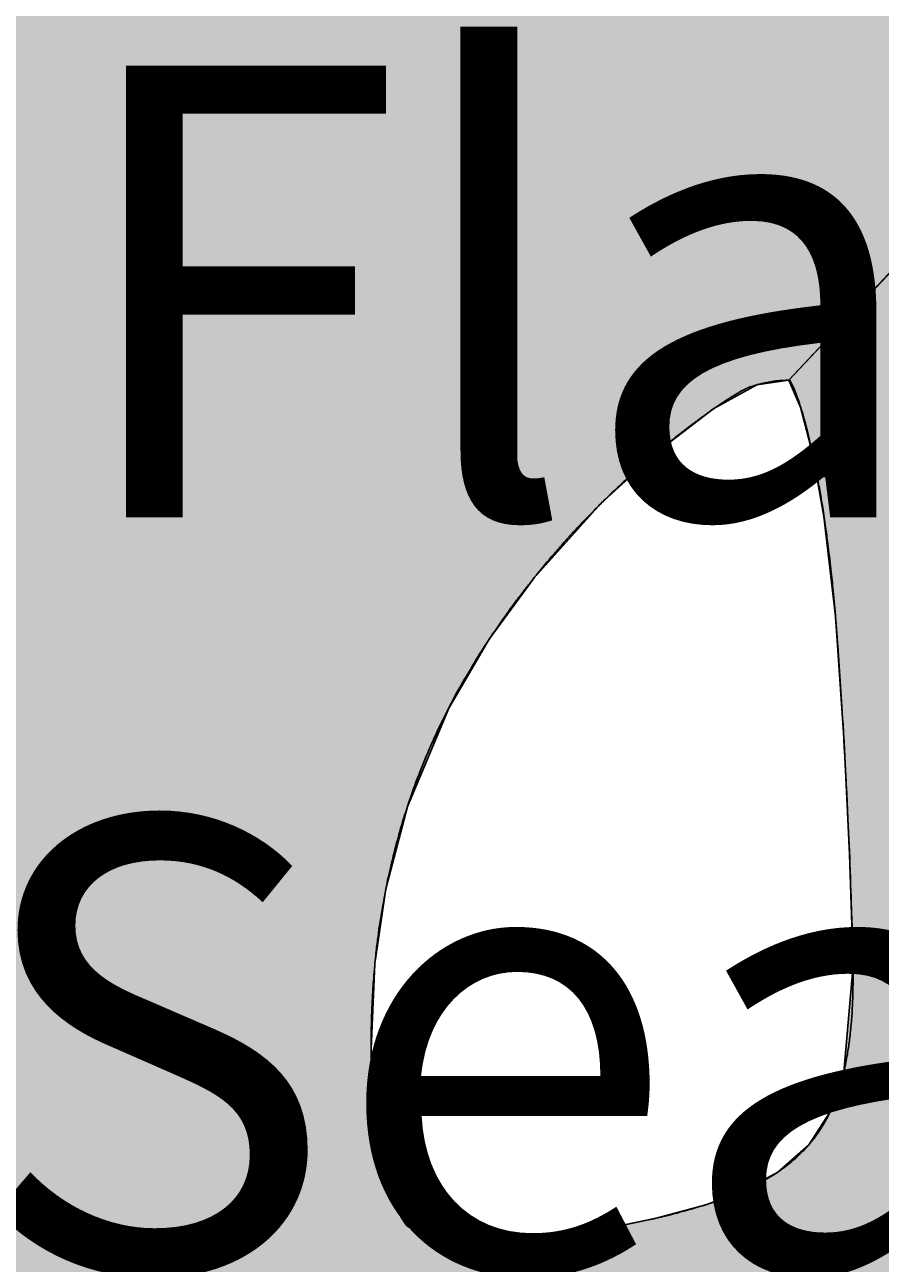
# Model space of a CAD drawing. Extents: x 1.4 to 15.1, y 1.4 to 21.8.
# Drawn here: x 11.9 to 12.1, y 4.5 to 4.8 of the extents above; entities that cross this region are included whole.
import ezdxf

# ---------------------------------------------------------------- set-up
doc = ezdxf.new("R2010")
doc.units = 0
doc.header["$LTSCALE"] = 15
for name, color, linetype in [('COLOUR', 7, 'Continuous'), ('INSTALLATIONDETAILSF', 7, 'Continuous'), ('INSTALLATIONDETAILSGF', 7, 'Continuous'), ('LAYER01', 7, 'Continuous')]:
    doc.layers.add(name, color=color, linetype=linetype)
doc.styles.add('ARIAL', font='arial.ttf')

msp = doc.modelspace()

# ---------------------------------------------------------------- hatches: boundary and pattern name
at = {"layer": 'COLOUR', "linetype": 'Continuous'}
msp.add_hatch(color=251, dxfattribs=at).paths.add_polyline_path([(11.71642, 4.76729), (11.72104, 4.78354), (11.72898, 4.79959), (11.73541, 4.80816), (11.74399, 4.81605), (11.75494, 4.82311), (11.76761, 4.82843), (11.79998, 4.83494), (11.81846, 4.83722), (11.83325, 4.83879), (11.8537, 4.8405), (11.87812, 4.84185), (11.91806, 4.84265), (11.95048, 4.84206), (11.9894, 4.83976), (12.02166, 4.83663), (12.04674, 4.83338), (12.06671, 4.82883), (12.07737, 4.8247), (12.08795, 4.81873), (12.0992, 4.80911), (12.10857, 4.79639), (12.11696, 4.77604), (12.05065, 4.70533), (12.04357, 4.70431), (12.03406, 4.69905), (12.0224, 4.69012), (12.00906, 4.67803), (11.99423, 4.66156), (11.98429, 4.64797), (11.97538, 4.63276), (11.96622, 4.61094), (11.96144, 4.59271), (11.95902, 4.5762), (11.95818, 4.55728), (11.95996, 4.53227), (11.96425, 4.52107), (11.96888, 4.51682), (11.9756, 4.51551), (11.98421, 4.51506), (11.99609, 4.51565), (12.00481, 4.51671), (12.01317, 4.51811), (12.02155, 4.51986), (12.0323, 4.52279), (12.04105, 4.52607), (12.04822, 4.53001), (12.05505, 4.53604), (12.05969, 4.54311), (12.06283, 4.55211), (12.06488, 4.5758), (12.06409, 4.60041), (12.06287, 4.62509), (12.06098, 4.65302), (12.05844, 4.6752), (12.05597, 4.6889), (12.05326, 4.69936), (12.05068, 4.70533), (12.11704, 4.77575), (12.11839, 4.77057), (12.11959, 4.76513), (12.12125, 4.75609), (12.1226, 4.74704), (12.13084, 4.68597), (12.13735, 4.62539), (12.14226, 4.53703), (12.14234, 4.52536), (12.14157, 4.51547), (12.13886, 4.5018), (12.13416, 4.48842), (12.12856, 4.47743), (12.12065, 4.46597), (12.11306, 4.45771), (12.10283, 4.44928), (12.09243, 4.44316), (12.08041, 4.4382), (12.06848, 4.43462), (12.05684, 4.43146), (12.04437, 4.42831), (12.03082, 4.42515), (12.0209, 4.42305), (12.00842, 4.42031), (11.99898, 4.41772), (11.99194, 4.4153), (11.98715, 4.41333), (11.98121, 4.41039), (11.97709, 4.40788), (11.97333, 4.405), (11.97069, 4.40223), (11.96885, 4.39947), (11.96755, 4.39659), (11.96659, 4.39329), (11.96574, 4.38881), (11.96527, 4.38245), (11.96232, 4.33019), (11.87324, 4.32964), (11.87316, 4.33543), (11.87301, 4.3425), (11.87274, 4.35133), (11.87237, 4.35999), (11.87185, 4.36917), (11.87118, 4.37755), (11.87022, 4.38606), (11.86932, 4.39162), (11.86757, 4.39767), (11.86358, 4.40369), (11.85955, 4.40712), (11.85422, 4.41045), (11.84266, 4.41566), (11.82792, 4.42011), (11.80596, 4.42489), (11.78607, 4.42957), (11.7702, 4.43374), (11.75638, 4.43781), (11.74601, 4.44178), (11.73543, 4.44751), (11.72799, 4.45284), (11.71992, 4.46025), (11.71135, 4.47068), (11.70396, 4.48298), (11.69809, 4.49711), (11.69572, 4.51202), (11.69455, 4.52571), (11.69352, 4.54377), (11.69453, 4.56738), (11.69604, 4.59291), (11.6987, 4.62941), (11.70276, 4.67111), (11.70781, 4.71282), (11.71144, 4.73821), (11.71452, 4.75738), (11.71636, 4.767), (11.78476, 4.70533), (11.78056, 4.69312), (11.77734, 4.67664), (11.77481, 4.65565), (11.77349, 4.6382), (11.7715, 4.60094), (11.77078, 4.58037), (11.7709, 4.56512), (11.77197, 4.55588), (11.77404, 4.54758), (11.77817, 4.5391), (11.78499, 4.53175), (11.79215, 4.52721), (11.80023, 4.52382), (11.81152, 4.52047), (11.82512, 4.51761), (11.83866, 4.51573), (11.84944, 4.51507), (11.86, 4.51552), (11.86769, 4.51719), (11.87192, 4.52223), (11.87585, 4.53485), (11.87713, 4.54822), (11.87638, 4.57781), (11.86821, 4.61423), (11.85338, 4.64465), (11.82844, 4.67607), (11.80756, 4.6946), (11.79951, 4.7004), (11.79259, 4.70413), (11.78513, 4.70533)])

# ---------------------------------------------------------------- linework, layer by layer
at = {"layer": 'COLOUR', "color": 8, "linetype": 'Continuous'}
msp.add_lwpolyline([(12.11696, 4.77604), (12.05065, 4.70533), (12.04357, 4.70431), (12.03406, 4.69905), (12.0224, 4.69012), (12.00906, 4.67803), (11.99423, 4.66156), (11.98429, 4.64797), (11.97538, 4.63276), (11.96622, 4.61094), (11.96144, 4.59271), (11.95902, 4.5762), (11.95818, 4.55728), (11.95996, 4.53227), (11.96425, 4.52107), (11.96888, 4.51682), (11.9756, 4.51551), (11.98421, 4.51506), (11.99609, 4.51565), (12.00481, 4.51671), (12.01317, 4.51811), (12.02155, 4.51986), (12.0323, 4.52279), (12.04105, 4.52607), (12.04822, 4.53001), (12.05505, 4.53604), (12.05969, 4.54311), (12.06283, 4.55211), (12.06488, 4.5758), (12.06409, 4.60041), (12.06287, 4.62509), (12.06098, 4.65302), (12.05844, 4.6752), (12.05597, 4.6889), (12.05326, 4.69936), (12.05068, 4.70533), (12.11704, 4.77575)], dxfattribs=at)
at = {"layer": 'LAYER01', "color": 7, "linetype": 'Continuous'}
for p, q in [((12.05088, 4.70532), (12.05191, 4.70322)), ((12.01957, 4.51941), (12.01472, 4.51841))]:
    msp.add_line(p, q, dxfattribs=at)
at = {"layer": 'LAYER01', "color": 0, "linetype": 'Continuous'}
for points in [[(12.04218, 4.70388), (12.04215, 4.70387), (12.04213, 4.70387), (12.04211, 4.70386), (12.04208, 4.70385), (12.04206, 4.70384), (12.04204, 4.70384), (12.04202, 4.70383), (12.042, 4.70383), (12.04199, 4.70382), (12.04198, 4.70382), (12.04196, 4.70381), (12.04195, 4.70381), (12.04194, 4.7038), (12.04193, 4.7038), (12.04192, 4.7038), (12.0419, 4.70379), (12.04189, 4.70379), (12.04188, 4.70378), (12.04186, 4.70378), (12.04185, 4.70377), (12.04183, 4.70377), (12.04182, 4.70376), (12.0418, 4.70375), (12.04179, 4.70375), (12.04178, 4.70375), (12.04176, 4.70374), (12.04175, 4.70374), (12.04174, 4.70373), (12.04172, 4.70372), (12.0417, 4.70371), (12.04168, 4.7037), (12.04165, 4.70369), (12.04161, 4.70368), (12.04157, 4.70366), (12.04153, 4.70364), (12.04148, 4.70362), (12.04143, 4.7036), (12.04138, 4.70357), (12.04132, 4.70355), (12.04127, 4.70352), (12.04121, 4.70349), (12.04115, 4.70346), (12.04109, 4.70343), (12.04102, 4.7034), (12.04095, 4.70336), (12.04087, 4.70332), (12.04078, 4.70327), (12.04068, 4.70322), (12.04057, 4.70316), (12.04045, 4.7031), (12.04033, 4.70303), (12.0402, 4.70296), (12.04007, 4.70289), (12.03994, 4.70281), (12.03982, 4.70275), (12.0397, 4.70268), (12.03959, 4.70262), (12.03949, 4.70256), (12.0394, 4.7025), (12.0393, 4.70245), (12.0392, 4.70239), (12.0391, 4.70233), (12.03899, 4.70226), (12.03887, 4.70219), (12.03874, 4.70211), (12.0386, 4.70202), (12.03845, 4.70193), (12.0383, 4.70184), (12.03814, 4.70174), (12.03799, 4.70165), (12.03784, 4.70156), (12.0377, 4.70147), (12.03757, 4.70139), (12.03744, 4.70131), (12.03732, 4.70123), (12.0372, 4.70115), (12.03707, 4.70107), (12.03694, 4.70098), (12.0368, 4.70089), (12.03664, 4.70079), (12.03647, 4.70068), (12.03629, 4.70056), (12.0361, 4.70043), (12.03591, 4.7003), (12.03572, 4.70017), (12.03552, 4.70004), (12.03533, 4.69992), (12.03516, 4.6998), (12.03499, 4.69968), (12.03483, 4.69958), (12.03467, 4.69947), (12.03452, 4.69937), (12.03436, 4.69926), (12.0342, 4.69914), (12.03403, 4.69902), (12.03384, 4.69889), (12.03363, 4.69875), (12.03341, 4.69859), (12.03319, 4.69843), (12.03295, 4.69826), (12.03272, 4.6981), (12.03248, 4.69793), (12.03226, 4.69777), (12.03204, 4.69762), (12.03184, 4.69747), (12.03165, 4.69733), (12.03147, 4.6972), (12.03128, 4.69707), (12.0311, 4.69693), (12.03091, 4.69679), (12.03071, 4.69664), (12.03049, 4.69648), (12.03025, 4.6963), (12.02999, 4.69611), (12.02973, 4.69591), (12.02946, 4.69571), (12.02918, 4.6955), (12.02892, 4.6953), (12.02866, 4.6951), (12.02841, 4.69491), (12.02818, 4.69474), (12.02796, 4.69457), (12.02775, 4.69441), (12.02754, 4.69425), (12.02734, 4.69409), (12.02712, 4.69392), (12.02689, 4.69374), (12.02664, 4.69355), (12.02638, 4.69334), (12.02609, 4.69311), (12.0258, 4.69287), (12.02549, 4.69263), (12.02519, 4.69239), (12.02489, 4.69215), (12.0246, 4.69192), (12.02433, 4.6917), (12.02407, 4.69149), (12.02383, 4.6913), (12.0236, 4.69111), (12.02337, 4.69093), (12.02314, 4.69074), (12.02291, 4.69054), (12.02266, 4.69034), (12.02239, 4.69011), (12.0221, 4.68987), (12.02179, 4.68961), (12.02147, 4.68934), (12.02114, 4.68907), (12.02082, 4.68879), (12.02049, 4.68852), (12.02018, 4.68825), (12.01989, 4.688), (12.01961, 4.68777), (12.01935, 4.68754), (12.01911, 4.68733), (12.01886, 4.68712), (12.01862, 4.68691), (12.01837, 4.68669), (12.01811, 4.68646), (12.01782, 4.68621), (12.01752, 4.68594), (12.01719, 4.68565), (12.01686, 4.68534), (12.01651, 4.68504), (12.01617, 4.68473), (12.01583, 4.68442), (12.0155, 4.68413), (12.01519, 4.68385), (12.0149, 4.68359), (12.01464, 4.68334), (12.01438, 4.68311), (12.01413, 4.68288), (12.01388, 4.68264), (12.01362, 4.6824), (12.01335, 4.68215), (12.01305, 4.68187), (12.01274, 4.68158), (12.01241, 4.68126), (12.01206, 4.68093), (12.01171, 4.6806), (12.01136, 4.68026), (12.01101, 4.67993), (12.01068, 4.67961), (12.01036, 4.6793), (12.01007, 4.67902), (12.0098, 4.67875), (12.00954, 4.6785), (12.00928, 4.67825), (12.00903, 4.678), (12.00876, 4.67774), (12.00849, 4.67746), (12.0082, 4.67717), (12.00788, 4.67685), (12.00755, 4.67651), (12.0072, 4.67615), (12.00684, 4.67579), (12.00649, 4.67543), (12.00614, 4.67507), (12.00581, 4.67473), (12.00549, 4.6744), (12.0052, 4.6741), (12.00493, 4.67381), (12.00466, 4.67354), (12.00441, 4.67327), (12.00415, 4.673), (12.00389, 4.67272), (12.00362, 4.67242), (12.00333, 4.6721), (12.00301, 4.67176), (12.00267, 4.67139), (12.00232, 4.67101), (12.00197, 4.67062), (12.00161, 4.67023), (12.00126, 4.66984), (12.00092, 4.66947), (12.00061, 4.66911), (12.00031, 4.66878), (12.00004, 4.66847), (11.99977, 4.66818), (11.99952, 4.66789), (11.99927, 4.6676), (11.99901, 4.6673), (11.99874, 4.66698), (11.99845, 4.66665), (11.99814, 4.66629), (11.99782, 4.6659), (11.99748, 4.66551), (11.99714, 4.6651), (11.99681, 4.6647), (11.99648, 4.6643), (11.99616, 4.66392), (11.99586, 4.66356), (11.99559, 4.66323), (11.99533, 4.66293), (11.9951, 4.66264), (11.99488, 4.66238), (11.99468, 4.66213), (11.99449, 4.66189), (11.9943, 4.66165), (11.99412, 4.66142), (11.99394, 4.66119), (11.99375, 4.66096), (11.99357, 4.66073), (11.99339, 4.6605), (11.99321, 4.66027), (11.99303, 4.66004), (11.99285, 4.65981), (11.99267, 4.65958)], [(12.05088, 4.70532), (12.05083, 4.70533), (12.05078, 4.70533), (12.05073, 4.70533), (12.05068, 4.70533), (12.05063, 4.70533), (12.05058, 4.70533), (12.05054, 4.70533), (12.05049, 4.70533), (12.05044, 4.70533), (12.05039, 4.70533), (12.05033, 4.70533), (12.05026, 4.70533), (12.05019, 4.70532), (12.0501, 4.70532), (12.05, 4.70532), (12.04988, 4.70531), (12.04974, 4.70531), (12.04958, 4.7053), (12.04941, 4.7053), (12.04923, 4.70529), (12.04905, 4.70528), (12.04886, 4.70527), (12.04867, 4.70526), (12.04848, 4.70524), (12.0483, 4.70523), (12.04812, 4.70521), (12.04794, 4.70519), (12.04775, 4.70517), (12.04756, 4.70514), (12.04737, 4.70511), (12.04715, 4.70508), (12.04693, 4.70504), (12.04668, 4.705), (12.04643, 4.70495), (12.04616, 4.7049), (12.04589, 4.70485), (12.04562, 4.70479), (12.04535, 4.70474), (12.0451, 4.70468), (12.04486, 4.70463), (12.04464, 4.70458), (12.04444, 4.70453), (12.04425, 4.70449), (12.04408, 4.70445), (12.04391, 4.7044), (12.04375, 4.70436), (12.0436, 4.70432), (12.04345, 4.70427), (12.04329, 4.70423), (12.04313, 4.70418), (12.04298, 4.70413), (12.04282, 4.70408), (12.04266, 4.70403), (12.0425, 4.70398), (12.04234, 4.70393), (12.04218, 4.70388)], [(12.06157, 4.64544), (12.06154, 4.64585), (12.06151, 4.64626), (12.06148, 4.64667), (12.06145, 4.64708), (12.06142, 4.64749), (12.06139, 4.64791), (12.06136, 4.64832), (12.06133, 4.64873), (12.0613, 4.64914), (12.06127, 4.64956), (12.06124, 4.65), (12.0612, 4.65046), (12.06116, 4.65095), (12.06112, 4.65147), (12.06107, 4.65204), (12.06101, 4.65267), (12.06095, 4.65335), (12.06089, 4.65408), (12.06082, 4.65484), (12.06075, 4.65561), (12.06068, 4.6564), (12.06061, 4.65717), (12.06054, 4.65792), (12.06047, 4.65863), (12.06041, 4.6593), (12.06035, 4.65992), (12.06029, 4.66052), (12.06023, 4.6611), (12.06017, 4.66168), (12.0601, 4.66227), (12.06004, 4.66287), (12.05996, 4.66351), (12.05988, 4.66418), (12.0598, 4.66489), (12.05971, 4.66561), (12.05963, 4.66634), (12.05954, 4.66706), (12.05945, 4.66776), (12.05937, 4.66842), (12.0593, 4.66904), (12.05922, 4.66959), (12.05916, 4.67011), (12.0591, 4.67058), (12.05904, 4.67103), (12.05898, 4.67147), (12.05892, 4.67191), (12.05885, 4.67236), (12.05879, 4.67284), (12.05871, 4.67334), (12.05863, 4.67388), (12.05855, 4.67442), (12.05847, 4.67498), (12.05839, 4.67553), (12.05831, 4.67607), (12.05823, 4.67658), (12.05815, 4.67706), (12.05809, 4.6775), (12.05802, 4.67791), (12.05796, 4.67829), (12.0579, 4.67866), (12.05784, 4.67902), (12.05778, 4.67938), (12.05772, 4.67976), (12.05765, 4.68015), (12.05757, 4.68058), (12.0575, 4.68103), (12.05741, 4.68149), (12.05733, 4.68196), (12.05725, 4.68243), (12.05717, 4.68288), (12.05709, 4.68332), (12.05701, 4.68373), (12.05694, 4.6841), (12.05688, 4.68445), (12.05682, 4.68478), (12.05675, 4.68509), (12.05669, 4.6854), (12.05663, 4.68572), (12.05657, 4.68604), (12.0565, 4.68638), (12.05642, 4.68675), (12.05634, 4.68714), (12.05626, 4.68753), (12.05617, 4.68794), (12.05609, 4.68834), (12.05601, 4.68873), (12.05593, 4.6891), (12.05585, 4.68945), (12.05578, 4.68977), (12.05572, 4.69007), (12.05565, 4.69035), (12.05559, 4.69062), (12.05553, 4.69088), (12.05547, 4.69115), (12.05541, 4.69143), (12.05534, 4.69172), (12.05526, 4.69203), (12.05518, 4.69236), (12.0551, 4.6927), (12.05502, 4.69304), (12.05493, 4.69338), (12.05485, 4.69371), (12.05477, 4.69403), (12.0547, 4.69432), (12.05463, 4.6946), (12.05456, 4.69485), (12.0545, 4.69508), (12.05444, 4.69531), (12.05438, 4.69553), (12.05432, 4.69575), (12.05426, 4.69598), (12.05419, 4.69622), (12.05412, 4.69648), (12.05404, 4.69674), (12.05396, 4.69702), (12.05388, 4.69729), (12.0538, 4.69757), (12.05373, 4.69784), (12.05365, 4.69809), (12.05358, 4.69833), (12.05351, 4.69854), (12.05345, 4.69874), (12.0534, 4.69893), (12.05334, 4.69911), (12.05329, 4.69928), (12.05323, 4.69945), (12.05317, 4.69963), (12.05311, 4.69981), (12.05305, 4.70001), (12.05298, 4.70021), (12.05291, 4.70043), (12.05284, 4.70064), (12.05277, 4.70085), (12.0527, 4.70105), (12.05263, 4.70125), (12.05257, 4.70143), (12.05251, 4.70159), (12.05246, 4.70174), (12.05241, 4.70188), (12.05236, 4.70201), (12.05232, 4.70212), (12.05228, 4.70223), (12.05224, 4.70234), (12.05221, 4.70244), (12.05217, 4.70254), (12.05213, 4.70264), (12.05209, 4.70274), (12.05206, 4.70284), (12.05202, 4.70293), (12.05198, 4.70303), (12.05195, 4.70313), (12.05191, 4.70322)], [(11.99267, 4.65958), (11.99242, 4.65925), (11.99216, 4.65892), (11.9919, 4.65859), (11.99165, 4.65826), (11.99139, 4.65793), (11.99114, 4.6576), (11.99089, 4.65727), (11.99063, 4.65694), (11.99038, 4.65661), (11.99012, 4.65627), (11.98986, 4.65591), (11.98958, 4.65554), (11.98929, 4.65513), (11.98898, 4.6547), (11.98863, 4.65422), (11.98826, 4.6537), (11.98786, 4.65313), (11.98743, 4.65251), (11.98698, 4.65187), (11.98651, 4.65121), (11.98605, 4.65054), (11.9856, 4.64988), (11.98515, 4.64924), (11.98474, 4.64862), (11.98435, 4.64805), (11.98398, 4.6475), (11.98363, 4.64697), (11.98329, 4.64645), (11.98295, 4.64592), (11.98261, 4.64538), (11.98225, 4.6448), (11.98187, 4.64418), (11.98146, 4.64351), (11.98103, 4.64281), (11.98059, 4.64207), (11.98015, 4.64132), (11.9797, 4.64058), (11.97927, 4.63984), (11.97885, 4.63914), (11.97846, 4.63847), (11.97811, 4.63785), (11.97778, 4.63727), (11.97747, 4.63672), (11.97717, 4.63618), (11.97688, 4.63565), (11.97659, 4.6351), (11.97628, 4.63452), (11.97596, 4.6339), (11.97562, 4.63323), (11.97526, 4.63253), (11.97489, 4.63179), (11.97452, 4.63105), (11.97415, 4.6303), (11.97378, 4.62957), (11.97344, 4.62886), (11.97311, 4.6282), (11.97282, 4.62758), (11.97254, 4.627), (11.97228, 4.62645), (11.97204, 4.62591), (11.9718, 4.62538), (11.97155, 4.62483), (11.9713, 4.62425), (11.97104, 4.62363), (11.97076, 4.62296), (11.97046, 4.62226), (11.97016, 4.62152), (11.96985, 4.62078), (11.96955, 4.62003), (11.96925, 4.61929), (11.96897, 4.61858), (11.9687, 4.61792), (11.96846, 4.6173), (11.96823, 4.61672), (11.96802, 4.61616), (11.96782, 4.61562), (11.96763, 4.61508), (11.96743, 4.61453), (11.96723, 4.61395), (11.96702, 4.61332), (11.96679, 4.61265), (11.96655, 4.61194), (11.96631, 4.61119), (11.96606, 4.61044), (11.96582, 4.60968), (11.96558, 4.60894), (11.96535, 4.60822), (11.96514, 4.60755), (11.96494, 4.60692), (11.96477, 4.60633), (11.9646, 4.60577), (11.96444, 4.60522), (11.96429, 4.60467), (11.96413, 4.60411), (11.96397, 4.60352), (11.96381, 4.60288), (11.96363, 4.60219), (11.96345, 4.60146), (11.96325, 4.60071), (11.96306, 4.59993), (11.96287, 4.59916), (11.96269, 4.5984), (11.96251, 4.59767), (11.96235, 4.59698), (11.9622, 4.59633), (11.96206, 4.59574), (11.96194, 4.59517), (11.96182, 4.59463), (11.96171, 4.59411), (11.96161, 4.59358), (11.9615, 4.59305), (11.9614, 4.59251), (11.96129, 4.59193), (11.96118, 4.59135), (11.96107, 4.59075), (11.96097, 4.59016), (11.96087, 4.58958), (11.96077, 4.58903), (11.96068, 4.58851), (11.9606, 4.58804), (11.96053, 4.58762), (11.96046, 4.58725), (11.96041, 4.58693), (11.96036, 4.58664), (11.96032, 4.58637), (11.96028, 4.58613), (11.96024, 4.5859), (11.96021, 4.58568), (11.96018, 4.58546), (11.96014, 4.58524), (11.96011, 4.58502), (11.96008, 4.5848), (11.96005, 4.58458), (11.96002, 4.58437), (11.95998, 4.58415), (11.95995, 4.58393)], [(11.99256, 4.65966), (11.99267, 4.65958)], [(11.99256, 4.65966), (11.99267, 4.65958)], [(12.06481, 4.57899), (12.0648, 4.5794), (12.06479, 4.57981), (12.06478, 4.58023), (12.06476, 4.58064), (12.06475, 4.58105), (12.06474, 4.58146), (12.06473, 4.58187), (12.06472, 4.58228), (12.06471, 4.58269), (12.06469, 4.58313), (12.06468, 4.5836), (12.06466, 4.58413), (12.06464, 4.58474), (12.06462, 4.58544), (12.06459, 4.58626), (12.06456, 4.58721), (12.06453, 4.58831), (12.06448, 4.58954), (12.06444, 4.59087), (12.06439, 4.59228), (12.06434, 4.59374), (12.06429, 4.59523), (12.06423, 4.59671), (12.06418, 4.59817), (12.06413, 4.59959), (12.06407, 4.60098), (12.06401, 4.60237), (12.06395, 4.60377), (12.06389, 4.60523), (12.06382, 4.60675), (12.06374, 4.60836), (12.06366, 4.61009), (12.06357, 4.61195), (12.06347, 4.61391), (12.06336, 4.61594), (12.06325, 4.618), (12.06315, 4.62006), (12.06304, 4.62207), (12.06293, 4.62399), (12.06283, 4.62581), (12.06274, 4.62747), (12.06265, 4.62901), (12.06257, 4.63042), (12.06249, 4.63174), (12.06241, 4.63299), (12.06234, 4.63417), (12.06227, 4.63532), (12.06219, 4.63644), (12.06212, 4.63757), (12.06204, 4.63869), (12.06196, 4.63982), (12.06189, 4.64094), (12.06181, 4.64206), (12.06173, 4.64319), (12.06165, 4.64431), (12.06157, 4.64544)], [(11.95995, 4.58393), (11.95989, 4.58351), (11.95983, 4.5831), (11.95977, 4.58269), (11.95972, 4.58227), (11.95966, 4.58186), (11.9596, 4.58145), (11.95955, 4.58103), (11.95949, 4.58062), (11.95944, 4.5802), (11.95939, 4.57978), (11.95934, 4.57935), (11.95929, 4.5789), (11.95923, 4.57843), (11.95918, 4.57793), (11.95913, 4.5774), (11.95907, 4.57684), (11.95902, 4.57623), (11.95896, 4.57559), (11.9589, 4.57493), (11.95885, 4.57426), (11.95879, 4.5736), (11.95874, 4.57295), (11.95869, 4.57233), (11.95864, 4.57175), (11.9586, 4.57122), (11.95857, 4.57073), (11.95854, 4.57027), (11.95851, 4.56983), (11.95848, 4.5694), (11.95846, 4.56896), (11.95844, 4.56851), (11.95841, 4.56803), (11.95839, 4.56752), (11.95837, 4.56698), (11.95835, 4.56642), (11.95832, 4.56586), (11.9583, 4.5653), (11.95828, 4.56476), (11.95827, 4.56424), (11.95825, 4.56375), (11.95824, 4.5633), (11.95823, 4.56288), (11.95822, 4.56249), (11.95821, 4.56212), (11.9582, 4.56174), (11.9582, 4.56137), (11.95819, 4.56097), (11.95819, 4.56056), (11.95819, 4.56011), (11.95818, 4.55964), (11.95818, 4.55916), (11.95818, 4.55866), (11.95818, 4.55817), (11.95818, 4.55769), (11.95818, 4.55722), (11.95818, 4.55679), (11.95819, 4.55639), (11.95819, 4.55601), (11.95819, 4.55566), (11.9582, 4.55532), (11.9582, 4.55498), (11.95821, 4.55464), (11.95822, 4.55428), (11.95823, 4.5539), (11.95824, 4.55349), (11.95825, 4.55306), (11.95826, 4.55262), (11.95827, 4.55217), (11.95829, 4.55172), (11.9583, 4.55128), (11.95832, 4.55086), (11.95833, 4.55046), (11.95834, 4.55009), (11.95836, 4.54976), (11.95837, 4.54943), (11.95838, 4.54912), (11.9584, 4.54882), (11.95841, 4.54851), (11.95843, 4.54819), (11.95845, 4.54784), (11.95847, 4.54748), (11.95849, 4.54709), (11.95851, 4.54669), (11.95853, 4.54629), (11.95856, 4.54589), (11.95858, 4.5455), (11.9586, 4.54512), (11.95863, 4.54477), (11.95865, 4.54444), (11.95867, 4.54414), (11.95869, 4.54386), (11.95871, 4.54358), (11.95873, 4.54331), (11.95875, 4.54303), (11.95877, 4.54275), (11.95879, 4.54244), (11.95882, 4.54212), (11.95885, 4.54177), (11.95888, 4.54142), (11.95891, 4.54105), (11.95894, 4.54069), (11.95897, 4.54034), (11.959, 4.54), (11.95903, 4.53968), (11.95906, 4.53939), (11.95909, 4.53912), (11.95911, 4.53888), (11.95913, 4.53865), (11.95915, 4.53843), (11.95917, 4.53823), (11.9592, 4.53803), (11.95922, 4.53784), (11.95924, 4.53766), (11.95926, 4.53747), (11.95928, 4.53729), (11.9593, 4.53711), (11.95932, 4.53692), (11.95934, 4.53674), (11.95936, 4.53656), (11.95939, 4.53639)], [(11.95995, 4.58393), (11.95995, 4.58393), (11.95995, 4.58393), (11.95995, 4.58393), (11.95995, 4.58393), (11.95994, 4.58393), (11.95994, 4.58393), (11.95993, 4.58393), (11.95992, 4.58393), (11.9599, 4.58393), (11.95988, 4.58394), (11.95986, 4.58394), (11.95984, 4.58394), (11.95982, 4.58395), (11.95979, 4.58395), (11.95977, 4.58395), (11.95974, 4.58396)], [(11.95995, 4.58393), (11.95995, 4.58393), (11.95995, 4.58393), (11.95995, 4.58393), (11.95995, 4.58393), (11.95994, 4.58393), (11.95994, 4.58393), (11.95993, 4.58393), (11.95992, 4.58393), (11.9599, 4.58393), (11.95988, 4.58394), (11.95986, 4.58394), (11.95984, 4.58394), (11.95982, 4.58395), (11.95979, 4.58395), (11.95977, 4.58395), (11.95974, 4.58396)], [(12.01957, 4.51941), (12.01997, 4.5195), (12.02037, 4.51959), (12.02077, 4.51969), (12.02117, 4.51978), (12.02157, 4.51987), (12.02198, 4.51996), (12.02238, 4.52005), (12.02278, 4.52015), (12.02318, 4.52025), (12.02359, 4.52035), (12.024, 4.52045), (12.02444, 4.52056), (12.0249, 4.52068), (12.02538, 4.52081), (12.0259, 4.52095), (12.02646, 4.5211), (12.02707, 4.52127), (12.0277, 4.52145), (12.02836, 4.52164), (12.02903, 4.52183), (12.0297, 4.52202), (12.03035, 4.52221), (12.03098, 4.5224), (12.03156, 4.52257), (12.03211, 4.52273), (12.03261, 4.52289), (12.03309, 4.52304), (12.03355, 4.52319), (12.034, 4.52334), (12.03445, 4.52349), (12.03493, 4.52366), (12.03543, 4.52384), (12.03596, 4.52404), (12.03652, 4.52425), (12.03709, 4.52447), (12.03768, 4.5247), (12.03826, 4.52492), (12.03882, 4.52515), (12.03936, 4.52536), (12.03986, 4.52557), (12.04033, 4.52576), (12.04075, 4.52594), (12.04115, 4.52611), (12.04153, 4.52629), (12.04191, 4.52646), (12.04228, 4.52664), (12.04267, 4.52683), (12.04308, 4.52704), (12.04351, 4.52727), (12.04396, 4.52751), (12.04443, 4.52777), (12.0449, 4.52803), (12.04537, 4.52829), (12.04582, 4.52854), (12.04626, 4.52879), (12.04666, 4.52903), (12.04703, 4.52925), (12.04737, 4.52946), (12.04769, 4.52966), (12.04799, 4.52985), (12.04829, 4.53005), (12.04858, 4.53025), (12.04888, 4.53047), (12.0492, 4.5307), (12.04953, 4.53095), (12.04988, 4.53122), (12.05023, 4.5315), (12.05059, 4.53178), (12.05094, 4.53207), (12.05129, 4.53235), (12.05161, 4.53262), (12.05192, 4.53287), (12.05219, 4.53311), (12.05245, 4.53333), (12.05268, 4.53354), (12.0529, 4.53375), (12.05312, 4.53395), (12.05333, 4.53417), (12.05355, 4.53439), (12.05378, 4.53463), (12.05402, 4.53489), (12.05428, 4.53517), (12.05454, 4.53546), (12.0548, 4.53576), (12.05506, 4.53605), (12.05531, 4.53634), (12.05555, 4.53662), (12.05577, 4.53689), (12.05597, 4.53713), (12.05616, 4.53736), (12.05633, 4.53758), (12.0565, 4.5378), (12.05666, 4.53802), (12.05681, 4.53825), (12.05698, 4.53848), (12.05715, 4.53874), (12.05733, 4.53901), (12.05752, 4.53931), (12.05772, 4.53961), (12.05791, 4.53993), (12.05811, 4.54024), (12.0583, 4.54055), (12.05848, 4.54085), (12.05865, 4.54113), (12.0588, 4.54139), (12.05894, 4.54164), (12.05907, 4.54188), (12.0592, 4.54211), (12.05932, 4.54235), (12.05944, 4.54259), (12.05956, 4.54285), (12.05969, 4.54313), (12.05983, 4.54343), (12.05998, 4.54375), (12.06013, 4.54409), (12.06028, 4.54443), (12.06043, 4.54477), (12.06057, 4.54511), (12.06071, 4.54544), (12.06084, 4.54575), (12.06096, 4.54604), (12.06107, 4.54631), (12.06117, 4.54658), (12.06126, 4.54684), (12.06136, 4.5471), (12.06145, 4.54737), (12.06155, 4.54766), (12.06165, 4.54797), (12.06175, 4.54831), (12.06186, 4.54868), (12.06198, 4.54905), (12.06209, 4.54944), (12.06221, 4.54983), (12.06232, 4.55021), (12.06242, 4.55058), (12.06252, 4.55093), (12.06261, 4.55126), (12.06269, 4.55157), (12.06277, 4.55187), (12.06284, 4.55217), (12.06291, 4.55247), (12.06298, 4.55278), (12.06305, 4.55311), (12.06312, 4.55347), (12.0632, 4.55386), (12.06328, 4.55428), (12.06336, 4.55471), (12.06344, 4.55516), (12.06353, 4.55561), (12.06361, 4.55605), (12.06368, 4.55648), (12.06375, 4.55688), (12.06382, 4.55726), (12.06387, 4.55762), (12.06392, 4.55797), (12.06397, 4.55832), (12.06402, 4.55867), (12.06406, 4.55903), (12.06411, 4.55942), (12.06416, 4.55983), (12.06421, 4.56029), (12.06426, 4.56078), (12.06431, 4.56129), (12.06436, 4.56181), (12.06441, 4.56233), (12.06446, 4.56285), (12.06451, 4.56335), (12.06455, 4.56383), (12.06458, 4.56427), (12.06461, 4.5647), (12.06464, 4.5651), (12.06467, 4.56551), (12.06469, 4.56593), (12.06471, 4.56636), (12.06473, 4.56682), (12.06475, 4.56732), (12.06477, 4.56787), (12.06479, 4.56845), (12.06481, 4.56907), (12.06483, 4.5697), (12.06484, 4.57033), (12.06486, 4.57096), (12.06487, 4.57157), (12.06488, 4.57215), (12.06489, 4.57269), (12.0649, 4.5732), (12.0649, 4.57368), (12.0649, 4.57413), (12.0649, 4.57456), (12.0649, 4.57498), (12.06489, 4.57538), (12.06489, 4.57579), (12.06488, 4.57619), (12.06487, 4.57659), (12.06486, 4.57699), (12.06485, 4.57739), (12.06484, 4.57779), (12.06483, 4.57819), (12.06482, 4.57859), (12.06481, 4.57899)], [(11.95939, 4.53639), (11.9594, 4.53624), (11.95942, 4.5361), (11.95944, 4.53595), (11.95945, 4.53581), (11.95947, 4.53566), (11.95949, 4.53552), (11.95951, 4.53538), (11.95952, 4.53524), (11.95954, 4.5351), (11.95956, 4.53496), (11.95958, 4.53482), (11.9596, 4.53468), (11.95962, 4.53453), (11.95964, 4.53437), (11.95967, 4.5342), (11.95969, 4.53403), (11.95972, 4.53384), (11.95975, 4.53364), (11.95978, 4.53344), (11.95981, 4.53323), (11.95984, 4.53303), (11.95987, 4.53283), (11.9599, 4.53265), (11.95993, 4.53247), (11.95996, 4.53231), (11.95998, 4.53217), (11.96, 4.53203), (11.96002, 4.5319), (11.96005, 4.53178), (11.96007, 4.53165), (11.96009, 4.53153), (11.96012, 4.5314), (11.96014, 4.53126), (11.96017, 4.53111), (11.9602, 4.53096), (11.96023, 4.53081), (11.96026, 4.53067), (11.96029, 4.53053), (11.96032, 4.53039), (11.96034, 4.53027), (11.96037, 4.53015), (11.96039, 4.53005), (11.96041, 4.52996), (11.96043, 4.52987), (11.96045, 4.52978), (11.96047, 4.5297), (11.96049, 4.52961), (11.96052, 4.52952), (11.96054, 4.52943), (11.96057, 4.52933), (11.96059, 4.52923), (11.96062, 4.52913), (11.96064, 4.52903), (11.96067, 4.52894), (11.96069, 4.52885), (11.96072, 4.52876), (11.96074, 4.52869), (11.96076, 4.52862), (11.96078, 4.52856), (11.96079, 4.5285), (11.96081, 4.52845), (11.96083, 4.52839), (11.96085, 4.52834), (11.96087, 4.52828), (11.96089, 4.52821), (11.96091, 4.52815), (11.96094, 4.52808), (11.96096, 4.52801), (11.96098, 4.52794), (11.96101, 4.52787), (11.96103, 4.52781), (11.96105, 4.52775), (11.96107, 4.5277), (11.96109, 4.52765), (11.96111, 4.5276), (11.96112, 4.52756), (11.96114, 4.52752), (11.96116, 4.52748), (11.96117, 4.52744), (11.96119, 4.5274), (11.96121, 4.52735), (11.96123, 4.52731), (11.96125, 4.52725), (11.96127, 4.5272), (11.9613, 4.52715), (11.96132, 4.52709), (11.96135, 4.52704), (11.96137, 4.52698)], [(11.96137, 4.52698), (11.96142, 4.52688), (11.96146, 4.52677), (11.9615, 4.52667), (11.96155, 4.52657), (11.96159, 4.52646), (11.96164, 4.52636), (11.96168, 4.52626), (11.96173, 4.52616), (11.96178, 4.52606), (11.96182, 4.52595), (11.96187, 4.52584), (11.96193, 4.52571), (11.96199, 4.52557), (11.96207, 4.52542), (11.96215, 4.52524), (11.96225, 4.52504), (11.96236, 4.5248), (11.96248, 4.52455), (11.96261, 4.52428), (11.96275, 4.52399), (11.96289, 4.52369), (11.96303, 4.5234), (11.96318, 4.5231), (11.96332, 4.52282), (11.96346, 4.52255), (11.96359, 4.52229), (11.96372, 4.52204), (11.96385, 4.5218), (11.96397, 4.52157), (11.9641, 4.52134), (11.96422, 4.52112), (11.96434, 4.5209), (11.96447, 4.52068), (11.96459, 4.52046), (11.96472, 4.52025), (11.96484, 4.52004), (11.96497, 4.51982), (11.9651, 4.51961), (11.96522, 4.5194), (11.96535, 4.51918)], [(11.96535, 4.51919), (11.96537, 4.51915), (11.9654, 4.51911), (11.96542, 4.51907), (11.96544, 4.51903), (11.96547, 4.51899), (11.96549, 4.51895), (11.96551, 4.51892), (11.96553, 4.51889), (11.96555, 4.51885), (11.96557, 4.51882), (11.96559, 4.51879), (11.96561, 4.51877), (11.96562, 4.51874), (11.96564, 4.51871), (11.96566, 4.51868), (11.96568, 4.51865), (11.9657, 4.51862), (11.96572, 4.51859), (11.96574, 4.51856), (11.96576, 4.51853), (11.96578, 4.5185), (11.9658, 4.51847), (11.96582, 4.51844), (11.96584, 4.51842), (11.96585, 4.5184), (11.96586, 4.51838), (11.96587, 4.51837), (11.96588, 4.51836), (11.96589, 4.51834), (11.9659, 4.51833), (11.96591, 4.51832), (11.96592, 4.51831), (11.96593, 4.5183), (11.96594, 4.51828), (11.96596, 4.51827), (11.96597, 4.51825), (11.96598, 4.51824), (11.96599, 4.51823), (11.96601, 4.51821), (11.96602, 4.5182), (11.96603, 4.51819), (11.96604, 4.51818), (11.96605, 4.51817), (11.96606, 4.51816), (11.96607, 4.51814), (11.96609, 4.51813), (11.96611, 4.51811), (11.96614, 4.51809), (11.96617, 4.51807), (11.9662, 4.51804), (11.96624, 4.51802), (11.96628, 4.51798), (11.96633, 4.51795), (11.96638, 4.51792), (11.96643, 4.51788), (11.96648, 4.51785), (11.96653, 4.51781), (11.96659, 4.51778), (11.96664, 4.51774), (11.96671, 4.51771), (11.96678, 4.51767), (11.96686, 4.51763), (11.96695, 4.51758), (11.96705, 4.51753), (11.96717, 4.51748), (11.96729, 4.51743), (11.96742, 4.51737), (11.96756, 4.51731), (11.9677, 4.51726), (11.96784, 4.5172), (11.96798, 4.51715), (11.9681, 4.5171), (11.96822, 4.51705), (11.96833, 4.51701), (11.96844, 4.51697), (11.96855, 4.51693), (11.96866, 4.5169), (11.96877, 4.51686), (11.9689, 4.51682), (11.96903, 4.51678), (11.96918, 4.51674), (11.96933, 4.51669), (11.9695, 4.51665), (11.96967, 4.5166), (11.96984, 4.51655), (11.97001, 4.5165), (11.97018, 4.51646), (11.97034, 4.51642), (11.97048, 4.51638), (11.97063, 4.51635), (11.97076, 4.51631), (11.9709, 4.51628), (11.97104, 4.51625), (11.97119, 4.51622), (11.97134, 4.51618), (11.97151, 4.51615), (11.9717, 4.51611), (11.9719, 4.51608), (11.97211, 4.51604), (11.97233, 4.516), (11.97254, 4.51596), (11.97276, 4.51592), (11.97297, 4.51588), (11.97317, 4.51584), (11.97335, 4.51581), (11.97353, 4.51578), (11.9737, 4.51576), (11.97387, 4.51573), (11.97405, 4.51571), (11.97423, 4.51568), (11.97442, 4.51565), (11.97463, 4.51563), (11.97486, 4.5156), (11.97511, 4.51557), (11.97536, 4.51554), (11.97563, 4.51551), (11.97589, 4.51548), (11.97615, 4.51545), (11.97641, 4.51542), (11.97665, 4.5154), (11.97687, 4.51537), (11.97709, 4.51535), (11.97729, 4.51533), (11.9775, 4.51532), (11.97771, 4.5153), (11.97792, 4.51528), (11.97816, 4.51527), (11.9784, 4.51525), (11.97867, 4.51523), (11.97896, 4.51522), (11.97926, 4.5152), (11.97957, 4.51518), (11.97988, 4.51517), (11.98019, 4.51515), (11.98048, 4.51514), (11.98077, 4.51512), (11.98103, 4.51511), (11.98128, 4.5151), (11.98152, 4.51509), (11.98175, 4.51509), (11.98199, 4.51508), (11.98224, 4.51508), (11.9825, 4.51507), (11.98278, 4.51507), (11.98309, 4.51506), (11.98342, 4.51506), (11.98376, 4.51506), (11.98411, 4.51506), (11.98446, 4.51506), (11.9848, 4.51506), (11.98514, 4.51506), (11.98546, 4.51506), (11.98575, 4.51506), (11.98603, 4.51507), (11.9863, 4.51507), (11.98656, 4.51507), (11.98683, 4.51508), (11.98711, 4.51509), (11.9874, 4.5151), (11.98771, 4.51511), (11.98805, 4.51512), (11.98842, 4.51514), (11.9888, 4.51515), (11.98918, 4.51517), (11.98957, 4.51518), (11.98995, 4.5152), (11.99032, 4.51522), (11.99067, 4.51524), (11.991, 4.51525), (11.99131, 4.51527), (11.9916, 4.51529), (11.99189, 4.51531), (11.99218, 4.51533), (11.99249, 4.51535), (11.99281, 4.51537), (11.99315, 4.5154), (11.99352, 4.51543), (11.99392, 4.51546), (11.99433, 4.5155), (11.99475, 4.51553), (11.99518, 4.51557), (11.99559, 4.5156), (11.996, 4.51564), (11.99638, 4.51568), (11.99673, 4.51571), (11.99707, 4.51574), (11.99739, 4.51577), (11.9977, 4.51581), (11.99802, 4.51584), (11.99835, 4.51588), (11.9987, 4.51592), (11.99907, 4.51596), (11.99947, 4.51601), (11.9999, 4.51606), (12.00035, 4.51612), (12.00081, 4.51617), (12.00127, 4.51623), (12.00173, 4.51629), (12.00216, 4.51634), (12.00258, 4.5164), (12.00296, 4.51645), (12.00333, 4.5165), (12.00368, 4.51654), (12.00402, 4.51659), (12.00437, 4.51664), (12.00473, 4.5167), (12.00511, 4.51675), (12.00552, 4.51682), (12.00597, 4.51689), (12.00645, 4.51696), (12.00694, 4.51704), (12.00745, 4.51712), (12.00796, 4.5172), (12.00847, 4.51728), (12.00895, 4.51736), (12.00941, 4.51744), (12.00984, 4.51751), (12.01024, 4.51758), (12.01062, 4.51764), (12.01097, 4.51771), (12.01131, 4.51776), (12.01163, 4.51782), (12.01194, 4.51788), (12.01225, 4.51794), (12.01256, 4.51799), (12.01287, 4.51805), (12.01318, 4.51811), (12.01349, 4.51817), (12.0138, 4.51823), (12.01411, 4.51829), (12.01441, 4.51835), (12.01472, 4.51841)]]:
    msp.add_lwpolyline(points, dxfattribs=at)

# ---------------------------------------------------------------- texts
at = {"layer": 'INSTALLATIONDETAILSF', "color": 1, "linetype": 'Continuous', "insert": (11.92192, 3.54833), "char_height": 0.002, "attachment_point": 8, "style": 'ARIAL'}
msp.add_mtext('\\C7;\\H0.15;\\fArial|b0|i0;Tango Seat\\P\\H0.15;& Chains \\C1;\\H0.15;\\fArial|b1|i0;\\P\\H0.15;\\P\\H0.15;\\P\\H0.15;\\P\\H0.15;\\P\\H0.15;\\P\\H0.15;SEAT4 or SEAT4/AW', dxfattribs=at)
at = {"layer": 'INSTALLATIONDETAILSGF', "color": 1, "linetype": 'Continuous', "insert": (11.92186, 3.54842), "char_height": 0.002, "attachment_point": 8, "style": 'ARIAL'}
msp.add_mtext('\\C7;\\H0.15;\\fArial|b0|i0;Tango Seat\\P\\H0.15;& Chains \\C1;\\H0.15;\\fArial|b1|i0;\\P\\H0.15;\\P\\H0.15;\\P\\H0.15;\\P\\H0.15;\\P\\H0.15;\\P\\H0.15;SEAT4 or SEAT4/AW', dxfattribs=at)
at = {"layer": 'LAYER01', "color": 1, "linetype": 'Continuous', "insert": (12.01124, 3.008), "char_height": 0.002, "attachment_point": 8, "style": 'ARIAL'}
msp.add_mtext('\\L\\C1;\\H0.1;\\fArial|b0|i0;Important:\\l\\H0.1; Only a Junior Bay to be used.\\P\\H0.1;Only use a Cradle or Flat Seat in the same bay,\\P\\H0.1;\\fArial|b1|i0;NOT\\H0.1;\\fArial|b0|i0; 2 Tango seats together.', dxfattribs=at)

doc.saveas('drawing.dxf')
